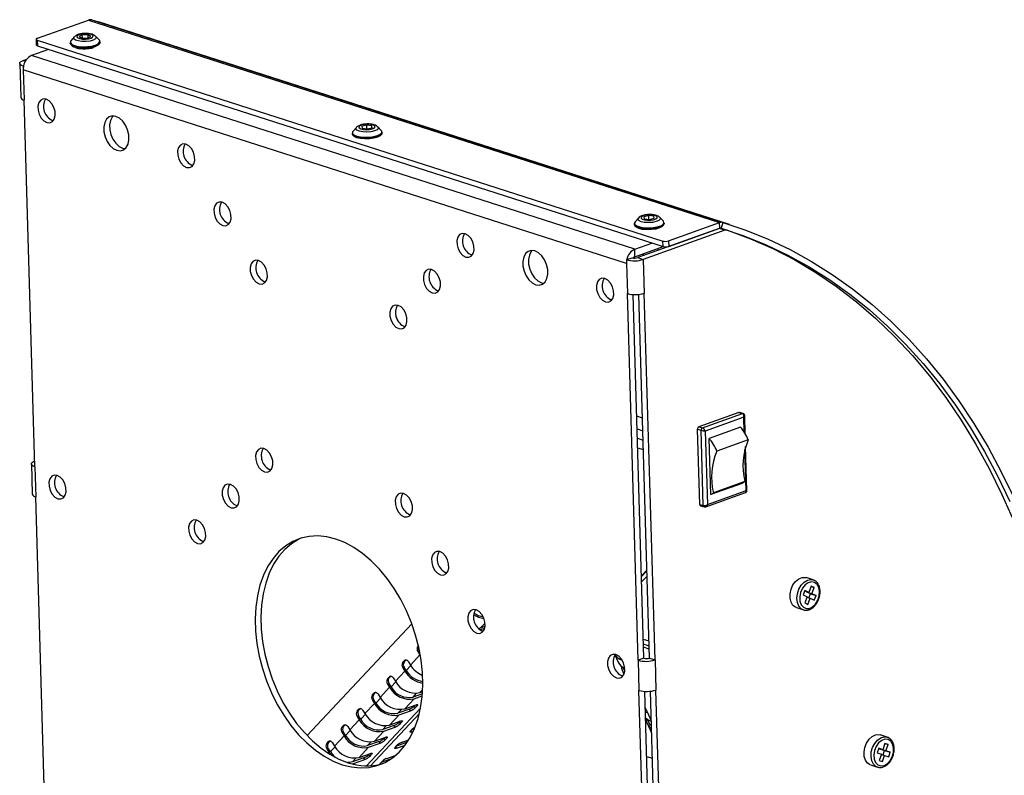
# Model space of a CAD drawing. Units: millimetres. Extents: x 5 to 292, y 5 to 205.
# Drawn here: x 216 to 266, y 81 to 119 of the extents above; entities that cross this region are included whole.
import ezdxf

# ---------------------------------------------------------------- set-up
doc = ezdxf.new("R2010")
doc.units = ezdxf.units.MM

msp = doc.modelspace()

# ---------------------------------------------------------------- linework, layer by layer
at = {"color": 7, "linetype": 'Continuous', "lineweight": 25}
for p, q in [((217.2946, 117.7252), (219.8506, 118.6372)), ((219.8506, 118.6372), (251.4252, 108.5035)), ((220.0133, 118.6442), (251.5879, 108.5106)), ((220.0133, 118.6442), (220.3492, 118.5397)), ((251.9238, 108.406), (220.3492, 118.5397)), ((219.1415, 117.792), (218.9767, 117.6037)), ((219.5445, 117.9023), (219.387, 117.8163)), ((219.387, 117.8163), (219.5176, 117.7325)), ((219.5176, 117.7325), (219.8057, 117.7347)), ((219.8327, 117.9044), (219.5445, 117.9023)), ((219.5495, 117.7327), (219.5445, 117.9023)), ((219.8057, 117.7347), (219.9633, 117.8206)), ((219.9633, 117.8206), (219.8327, 117.9044)), ((219.8371, 117.7518), (219.8327, 117.9044)), ((220.3849, 117.6448), (220.2094, 117.8232)), ((217.2344, 117.6745), (217.2426, 117.3923)), ((217.2913, 117.6293), (248.5864, 107.5853)), ((217.2913, 117.6293), (217.2995, 117.3471)), ((217.2995, 117.3471), (248.5947, 107.3031)), ((218.9342, 117.4974), (218.9351, 117.4674)), ((220.0112, 117.237), (220.0809, 117.2532)), ((220.4344, 117.5111), (220.4336, 117.5411)), ((217.8583, 117.1678), (217.0003, 116.8616)), ((247.1778, 107.1763), (217.0003, 116.8616)), ((216.4115, 116.4679), (216.461, 114.7749)), ((216.6068, 116.3411), (216.5823, 116.3323)), ((216.5823, 116.3323), (216.5878, 116.1442)), ((216.5922, 116.6199), (216.7648, 116.6815)), ((246.7652, 106.4589), (216.5878, 116.1442)), ((216.5878, 116.1442), (216.6317, 114.6393)), ((217.167, 96.2985), (216.6317, 114.6393)), ((218.0579, 113.6114), (218.0909, 113.6025)), ((233.3175, 113.3204), (233.2643, 113.272)), ((233.7721, 113.387), (233.5294, 113.3278)), ((233.5294, 113.3278), (233.5432, 113.2305)), ((234.0286, 113.3488), (233.7721, 113.387)), ((233.7777, 113.1957), (233.7721, 113.387)), ((234.0424, 113.2515), (234.0286, 113.3488)), ((234.0315, 113.2489), (234.0286, 113.3488)), ((234.3154, 113.299), (234.3202, 113.2944)), ((234.4957, 113.1161), (234.3202, 113.2944)), ((233.045, 112.9686), (233.0458, 112.9386)), ((233.2522, 113.2632), (233.0874, 113.075)), ((233.2522, 113.2632), (233.2574, 113.2688)), ((233.5432, 113.2305), (233.7997, 113.1924)), ((233.7997, 113.1924), (234.0424, 113.2515)), ((234.5452, 112.9824), (234.5443, 113.0124)), ((221.5583, 112.2271), (221.6828, 112.2038)), ((225.0434, 111.3694), (225.0764, 111.3605)), ((247.8828, 108.8582), (247.6401, 108.799)), ((248.1393, 108.8201), (247.8828, 108.8582)), ((247.8884, 108.6669), (247.8828, 108.8582)), ((226.8584, 108.4576), (226.8915, 108.4486)), ((247.1557, 108.4398), (247.1566, 108.4098)), ((247.363, 108.7345), (247.1982, 108.5462)), ((247.6401, 108.799), (247.654, 108.7017)), ((247.654, 108.7017), (247.9105, 108.6636)), ((247.9105, 108.6636), (248.1532, 108.7228)), ((248.1532, 108.7228), (248.1393, 108.8201)), ((248.1423, 108.7201), (248.1393, 108.8201)), ((248.4263, 108.7702), (248.431, 108.7656)), ((248.6065, 108.5873), (248.431, 108.7656)), ((248.656, 108.4536), (248.6551, 108.4836)), ((248.8691, 107.5915), (251.4252, 108.5035)), ((251.4335, 108.2214), (251.4252, 108.5035)), ((251.5879, 108.5106), (251.4985, 108.2242)), ((251.4044, 108.2097), (247.3285, 106.7553)), ((251.6839, 108.12), (247.6079, 106.6656)), ((248.8774, 107.3093), (251.4335, 108.2214)), ((251.6839, 108.12), (251.4044, 108.2097)), ((247.1778, 107.1763), (248.0358, 107.4825)), ((248.5947, 107.3031), (248.5864, 107.5853)), ((248.8691, 107.5915), (248.8774, 107.3093)), ((239.0145, 106.8855), (239.0475, 106.8766)), ((247.1888, 106.8001), (247.1778, 107.1763)), ((247.1888, 106.8001), (248.5967, 107.3025)), ((247.5772, 106.9143), (247.6365, 106.8652)), ((248.3448, 107.1179), (248.3421, 107.2116)), ((246.7597, 106.647), (246.7843, 106.6558)), ((246.7597, 106.647), (246.7652, 106.4589)), ((246.7652, 106.4589), (246.8092, 104.954)), ((246.7843, 106.6558), (247.0458, 106.7491)), ((247.3285, 106.7553), (247.6079, 106.6656)), ((247.6079, 106.6656), (247.6573, 104.9726)), ((228.6734, 105.5457), (228.7065, 105.5368)), ((242.5149, 105.5012), (242.6393, 105.4779)), ((237.3367, 105.0946), (237.3697, 105.0857)), ((247.3445, 86.6132), (246.8092, 104.954)), ((247.9132, 86.7215), (247.3822, 104.9136)), ((248.1926, 86.6318), (247.6573, 104.9726)), ((246, 104.6435), (246.033, 104.6346)), ((247.6305, 86.7153), (247.0996, 104.9058)), ((235.3243, 103.6127), (235.2488, 103.7906)), ((235.659, 103.3037), (235.692, 103.2948)), ((252.3902, 99.0111), (250.3881, 98.2967)), ((252.3902, 99.0111), (252.5648, 98.955)), ((252.5981, 98.9562), (252.4235, 99.0122)), ((247.5627, 98.7305), (247.2771, 98.8221)), ((250.5627, 98.2406), (252.5648, 98.955)), ((252.6379, 98.7676), (250.7074, 98.0787)), ((252.7084, 97.9392), (252.6821, 98.8395)), ((247.2956, 98.1878), (247.5812, 98.0961)), ((250.3193, 98.1771), (250.494, 98.1211)), ((250.4291, 94.4149), (250.3193, 98.1771)), ((250.3881, 98.2967), (250.5627, 98.2406)), ((250.6038, 94.3588), (250.494, 98.1211)), ((250.7074, 98.0787), (250.8144, 94.4105)), ((252.4716, 98.2774), (250.8986, 97.7161)), ((247.3094, 97.7175), (247.5949, 97.6259)), ((250.9807, 94.9007), (250.8986, 97.7161)), ((252.8571, 97.6424), (251.284, 97.0811)), ((247.3232, 97.2455), (247.6087, 97.1538)), ((252.7912, 95.1034), (252.7267, 97.3105)), ((216.9963, 96.4341), (217.0402, 94.9292)), ((217.167, 96.2985), (217.2109, 94.7936)), ((228.948, 96.1402), (228.981, 96.1312)), ((252.6855, 95.5595), (251.1124, 94.9982)), ((250.8144, 94.4105), (252.745, 95.0994)), ((252.5538, 95.462), (250.9807, 94.9007)), ((217.7408, 76.641), (217.2109, 94.7936)), ((218.607, 94.8003), (218.64, 94.7914)), ((250.7281, 94.2915), (252.7226, 95.0032)), ((227.2702, 94.3493), (227.3033, 94.3404)), ((250.4291, 94.4149), (250.6038, 94.3588)), ((250.4701, 94.3452), (250.6447, 94.2891)), ((235.9335, 93.8982), (235.9665, 93.8893)), ((225.5925, 92.5584), (225.6255, 92.5495)), ((247.7846, 91.1269), (247.51, 90.8437)), ((237.7485, 90.9863), (237.7815, 90.9774)), ((247.519, 90.5343), (247.7937, 90.8175)), ((256.097, 90.6413), (255.7477, 90.7534)), ((256.0543, 90.6522), (256.1373, 90.6256)), ((256.0115, 90.3202), (255.8938, 90.0125)), ((256.0046, 90.3022), (256.1603, 90.2522)), ((256.1603, 90.2522), (256.0115, 90.3202)), ((256.0426, 89.9445), (256.1603, 90.2522)), ((255.6891, 90.1061), (255.6035, 89.8824)), ((255.6035, 89.8824), (255.8082, 89.7888)), ((255.6796, 90.0813), (255.8938, 90.0125)), ((255.8938, 90.0125), (255.6891, 90.1061)), ((255.8082, 89.7888), (255.6905, 89.4811)), ((255.7632, 90.0342), (255.7701, 90.0522)), ((255.9679, 89.9406), (255.7632, 90.0342)), ((255.7632, 90.0342), (256.0426, 89.9445)), ((255.8013, 89.7707), (255.957, 89.7207)), ((255.8393, 89.413), (255.957, 89.7207)), ((255.8918, 89.7416), (255.9679, 89.9406)), ((255.957, 89.7207), (256.1618, 89.6271)), ((255.9679, 89.9406), (256.2474, 89.8509)), ((256.2474, 89.8509), (256.0426, 89.9445)), ((256.1618, 89.6271), (256.2474, 89.8509)), ((255.2649, 89.2489), (255.6141, 89.1368)), ((255.6905, 89.4811), (255.8393, 89.413)), ((255.6141, 89.1368), (255.596, 89.1432)), ((230.7904, 82.8459), (236.0299, 88.4386)), ((239.3551, 88.2112), (239.468, 88.2401)), ((239.669, 88.2102), (239.4489, 88.1316)), ((239.468, 88.2401), (239.6902, 88.3194)), ((239.5635, 88.0744), (239.5966, 88.0655)), ((239.5674, 88.0732), (239.6143, 88.09)), ((247.6026, 87.6721), (247.8882, 87.5804)), ((236.3259, 87.3144), (236.3569, 87.3475)), ((235.9618, 86.3772), (236.4363, 86.8837)), ((236.4052, 87.0739), (236.3337, 87.0484)), ((236.3337, 87.0484), (236.4363, 86.8837)), ((236.4211, 87.0483), (236.4052, 87.0739)), ((236.4363, 86.8837), (236.4577, 86.8506)), ((246.1832, 86.8884), (246.3555, 86.5227)), ((247.6305, 86.7153), (247.3445, 86.6132)), ((247.9132, 86.7215), (248.1926, 86.6318)), ((235.5666, 86.504), (235.6615, 86.6053)), ((235.5666, 86.504), (235.6381, 86.5295)), ((235.6459, 86.2635), (235.5744, 86.238)), ((235.5744, 86.238), (235.6771, 86.0732)), ((235.6381, 86.5295), (235.733, 86.6308)), ((235.7486, 86.0987), (235.6459, 86.2635)), ((235.733, 86.6308), (235.6615, 86.6053)), ((235.7357, 86.6335), (235.733, 86.6308)), ((235.8591, 86.5419), (235.9618, 86.3772)), ((246.5867, 86.2666), (246.6518, 86.1283)), ((247.3445, 86.6132), (247.3884, 85.1084)), ((248.1926, 86.6318), (248.2366, 85.1269)), ((234.8074, 85.6935), (234.9023, 85.7948)), ((234.8074, 85.6935), (234.8789, 85.719)), ((234.8789, 85.719), (234.9738, 85.8203)), ((234.9738, 85.8203), (234.9023, 85.7948)), ((234.9764, 85.823), (234.9738, 85.8203)), ((235.0999, 85.7314), (235.2025, 85.5667)), ((235.2025, 85.5667), (235.6771, 86.0732)), ((246.5491, 85.8325), (246.5821, 85.8236)), ((246.5614, 86.0857), (246.6385, 85.922)), ((234.4433, 84.7562), (234.9178, 85.2628)), ((234.8866, 85.453), (234.8151, 85.4275)), ((234.8151, 85.4275), (234.9178, 85.2628)), ((234.9893, 85.2883), (234.8866, 85.453)), ((234.0481, 84.8831), (234.143, 84.9844)), ((234.0481, 84.8831), (234.1196, 84.9086)), ((234.1196, 84.9086), (234.2145, 85.0099)), ((234.2145, 85.0099), (234.143, 84.9844)), ((234.2171, 85.0126), (234.2145, 85.0099)), ((234.3406, 84.9209), (234.4433, 84.7562)), ((236.5601, 84.9427), (236.0949, 84.7767)), ((236.1462, 84.6943), (236.5516, 84.839)), ((236.4309, 84.9982), (236.567, 85.0468)), ((247.9183, 66.9557), (247.3884, 85.1084)), ((248.2043, 67.0577), (247.6788, 85.0602)), ((248.487, 67.0639), (247.9615, 85.0679)), ((248.7664, 66.9743), (248.2366, 85.1269)), ((233.684, 83.9458), (234.1585, 84.4523)), ((234.1274, 84.6425), (234.0559, 84.617)), ((234.0559, 84.617), (234.1585, 84.4523)), ((234.23, 84.4778), (234.1274, 84.6425)), ((236.1462, 84.6943), (235.6717, 84.1878)), ((235.6717, 84.1878), (236.2437, 84.3919)), ((236.1455, 84.3227), (236.1937, 84.374)), ((236.1455, 84.3227), (236.1969, 84.2403)), ((236.1969, 84.2403), (236.2918, 84.3416)), ((247.8276, 83.9835), (247.7025, 84.2491)), ((233.2888, 84.0726), (233.3837, 84.1739)), ((233.2888, 84.0726), (233.3603, 84.0981)), ((233.3681, 83.8321), (233.2966, 83.8066)), ((233.2966, 83.8066), (233.3993, 83.6418)), ((233.3603, 84.0981), (233.4552, 84.1994)), ((233.4708, 83.6674), (233.3681, 83.8321)), ((233.4552, 84.1994), (233.3837, 84.1739)), ((233.4579, 84.2021), (233.4552, 84.1994)), ((233.5813, 84.1105), (233.684, 83.9458)), ((236.4662, 84.2229), (233.7619, 81.3362)), ((236.4094, 83.959), (233.9559, 81.3401)), ((235.3869, 83.8838), (234.9124, 83.3773)), ((235.9076, 84.1703), (235.3356, 83.9662)), ((235.3869, 83.8838), (235.959, 84.088)), ((235.959, 84.088), (235.9076, 84.1703)), ((247.7758, 84.0935), (247.7059, 84.1314)), ((247.7089, 84.0301), (247.8276, 83.9835)), ((232.5296, 83.2621), (232.6245, 83.3634)), ((232.5296, 83.2621), (232.6011, 83.2876)), ((232.6011, 83.2876), (232.696, 83.3889)), ((232.696, 83.3889), (232.6245, 83.3634)), ((232.6986, 83.3917), (232.696, 83.3889)), ((232.8221, 83.3), (232.9247, 83.1353)), ((232.9247, 83.1353), (233.3993, 83.6418)), ((235.1484, 83.3599), (234.5763, 83.1557)), ((234.6277, 83.0734), (235.1997, 83.2775)), ((234.9124, 83.3773), (235.4844, 83.5814)), ((235.1997, 83.2775), (235.1484, 83.3599)), ((235.3863, 83.5122), (235.4344, 83.5636)), ((235.3863, 83.5122), (235.4376, 83.4298)), ((235.4376, 83.4298), (235.5325, 83.5311)), ((247.7966, 83.4635), (248.0025, 83.0264)), ((247.8219, 83.6444), (247.8871, 83.5061)), ((232.1655, 82.3248), (232.64, 82.8314)), ((232.6088, 83.0216), (232.5373, 82.9961)), ((232.5373, 82.9961), (232.64, 82.8314)), ((232.7115, 82.8569), (232.6088, 83.0216)), ((234.6277, 83.0734), (234.1531, 82.5668)), ((234.1531, 82.5668), (234.7252, 82.771)), ((234.627, 82.7017), (234.6751, 82.7531)), ((235.9654, 83.0786), (236.0603, 83.1799)), ((236.1549, 83.1795), (236.0122, 83.1285)), ((236.0135, 83.0283), (236.1021, 83.06)), ((248.0222, 82.9885), (248.0025, 83.0264)), ((259.8028, 82.7747), (259.4535, 82.8868)), ((231.7703, 82.4517), (231.8652, 82.553)), ((231.7703, 82.4517), (231.8418, 82.4772)), ((231.8418, 82.4772), (231.9367, 82.5785)), ((231.9367, 82.5785), (231.8652, 82.553)), ((231.9394, 82.5812), (231.9367, 82.5785)), ((232.0628, 82.4896), (232.1655, 82.3248)), ((233.8684, 82.2629), (233.3939, 81.7564)), ((234.3891, 82.5494), (233.8171, 82.3453)), ((233.8684, 82.2629), (234.4404, 82.467)), ((234.4404, 82.467), (234.3891, 82.5494)), ((234.627, 82.7017), (234.6783, 82.6194)), ((234.6783, 82.6194), (234.7733, 82.7207)), ((235.2061, 82.2682), (235.301, 82.3695)), ((235.7965, 82.5121), (235.2529, 82.3181)), ((235.2542, 82.2179), (235.7015, 82.3775)), ((235.539, 82.5218), (235.881, 82.6438)), ((259.6967, 82.4538), (259.5922, 82.1408)), ((259.6954, 82.4499), (259.8507, 82.4)), ((259.8507, 82.4), (259.6967, 82.4538)), ((259.7463, 82.087), (259.8507, 82.4)), ((231.8496, 82.2111), (231.7781, 82.1856)), ((231.7781, 82.1856), (231.8807, 82.0209)), ((231.9523, 82.0464), (231.8496, 82.2111)), ((231.8807, 82.0209), (231.9758, 81.8879)), ((233.3939, 81.7564), (233.9659, 81.9605)), ((233.8677, 81.8913), (233.9159, 81.9426)), ((233.8677, 81.8913), (233.9191, 81.8089)), ((233.9191, 81.8089), (234.014, 81.9102)), ((234.7797, 81.7113), (235.2367, 81.8744)), ((247.7737, 81.8091), (248.0593, 81.7175)), ((259.3805, 82.2146), (259.3045, 81.987)), ((259.3045, 81.987), (259.5163, 81.9131)), ((259.3787, 82.2093), (259.5922, 82.1408)), ((259.5922, 82.1408), (259.3805, 82.2146)), ((259.5163, 81.9131), (259.4118, 81.6001)), ((259.4668, 82.1767), (259.4681, 82.1806)), ((259.6786, 82.1028), (259.4668, 82.1767)), ((259.4668, 82.1767), (259.7463, 82.087)), ((259.515, 81.9093), (259.6703, 81.8594)), ((259.5658, 81.5464), (259.6703, 81.8594)), ((259.6044, 81.8805), (259.6786, 82.1028)), ((259.6703, 81.8594), (259.882, 81.7855)), ((259.6786, 82.1028), (259.958, 82.0132)), ((259.958, 82.0132), (259.7463, 82.087)), ((259.882, 81.7855), (259.958, 82.0132)), ((233.0458, 81.4336), (233.1091, 81.4525)), ((233.6298, 81.7389), (233.0578, 81.5348)), ((233.1091, 81.4525), (233.6812, 81.6566)), ((233.6812, 81.6566), (233.6298, 81.7389)), ((234.4469, 81.4577), (234.5418, 81.559)), ((234.9899, 81.6847), (234.4936, 81.5076)), ((258.9707, 81.3824), (259.32, 81.2703)), ((259.4118, 81.6001), (259.5658, 81.5464))]:
    msp.add_line(p, q, dxfattribs=at)
at = {"color": 8, "linetype": 'Continuous', "lineweight": 25}
for p, q in [((220.0241, 117.2715), (220.0993, 117.2883)), ((216.5922, 116.6199), (216.7002, 116.5852)), ((252.6598, 98.0193), (252.6379, 98.7676)), ((252.745, 95.0994), (252.6849, 97.1588)), ((247.511, 90.8093), (247.7856, 91.0925)), ((239.6896, 88.4767), (239.468, 88.2401)), ((236.3259, 87.3144), (236.3616, 87.3272)), ((247.8957, 87.3233), (247.6101, 87.415)), ((247.9, 87.1752), (247.6144, 87.2669)), ((235.7486, 86.0987), (235.9812, 86.347)), ((234.9893, 85.2883), (235.2219, 85.5366)), ((234.23, 84.4778), (234.4626, 84.7261)), ((236.0949, 84.7767), (236.2694, 84.963)), ((236.5723, 85.1492), (236.4309, 84.9982)), ((236.2918, 84.3416), (236.2576, 84.3965)), ((233.4708, 83.6674), (233.7034, 83.9156)), ((235.3356, 83.9662), (235.5102, 84.1526)), ((248.0041, 83.609), (247.8276, 83.9835)), ((234.5763, 83.1557), (234.7509, 83.3421)), ((235.5325, 83.5311), (235.4983, 83.586)), ((232.7115, 82.8569), (232.9441, 83.1052)), ((234.7733, 82.7207), (234.739, 82.7756)), ((235.9755, 83.0894), (236.0135, 83.0283)), ((231.9523, 82.0464), (232.1848, 82.2947)), ((233.8171, 82.3453), (233.9917, 82.5316)), ((235.2162, 82.2789), (235.2542, 82.2179)), ((231.8368, 81.974), (231.8807, 82.0209)), ((234.014, 81.9102), (233.9798, 81.9651)), ((233.0578, 81.5348), (233.2324, 81.7212)), ((233.1091, 81.4525), (233.0829, 81.4244)), ((234.4569, 81.4684), (234.4849, 81.4235))]:
    msp.add_line(p, q, dxfattribs=at)
at = {"color": 7, "linetype": 'Continuous', "lineweight": 25, "flags": 128}
for points in [[(217.2946, 117.7252), (217.2693, 117.7143), (217.2505, 117.7022), (217.2387, 117.6893), (217.2344, 117.6759), (217.2377, 117.6628), (217.2487, 117.6503), (217.2668, 117.639), (217.2913, 117.6293)], [(219.4913, 117.9364), (219.3667, 117.9), (219.289, 117.8512), (219.2702, 117.7974), (219.313, 117.7468), (219.4109, 117.7071), (219.549, 117.6844), (219.7064, 117.6821), (219.859, 117.7005), (219.9836, 117.7369), (220.0612, 117.7857), (220.0801, 117.8395), (220.0373, 117.8901), (219.9394, 117.9298), (219.8012, 117.9525), (219.6439, 117.9548), (219.4913, 117.9364)], [(220.4336, 117.5411), (220.4242, 117.4983), (220.3513, 117.4208), (220.2132, 117.3531), (220.0232, 117.3015), (219.8, 117.2713), (219.5654, 117.2654), (219.3425, 117.2843), (219.1529, 117.3262), (219.0153, 117.387), (218.9432, 117.4608), (218.9342, 117.4974)], [(220.0993, 117.2883), (220.2141, 117.3231), (220.3522, 117.3908), (220.4251, 117.4683), (220.4344, 117.5111)], [(216.5823, 116.3323), (216.5087, 116.3615), (216.4545, 116.3954), (216.4217, 116.4328), (216.4116, 116.4723), (216.4244, 116.5122), (216.4599, 116.5511), (216.5165, 116.5874), (216.5922, 116.6199)], [(217.7719, 113.5093), (217.919, 113.497), (218.0463, 113.5564), (218.1384, 113.6805), (218.1843, 113.8543), (218.1784, 114.0568), (218.1214, 114.2637), (218.0202, 114.4498), (217.887, 114.5929), (217.7378, 114.6756), (217.5907, 114.688), (217.4634, 114.6285), (217.3713, 114.5044), (217.3254, 114.3306), (217.3313, 114.1281), (217.3883, 113.9213), (217.4895, 113.7351), (217.6227, 113.592), (217.7719, 113.5093)], [(221.2723, 112.125), (221.4485, 112.1024), (221.6083, 112.1503), (221.7389, 112.2647), (221.8298, 112.4363), (221.8734, 112.6513), (221.8664, 112.8922), (221.8092, 113.1396), (221.7066, 113.3733), (221.5667, 113.5745), (221.401, 113.7269), (221.2229, 113.818), (221.0468, 113.8405), (220.8869, 113.7927), (220.7563, 113.6783), (220.6655, 113.5067), (220.6218, 113.2917), (220.6288, 113.0507), (220.686, 112.8034), (220.7887, 112.5696), (220.9285, 112.3685), (221.0942, 112.2161), (221.2723, 112.125)], [(221.0985, 113.8412), (221.0423, 113.7804), (220.9515, 113.6087), (220.9078, 113.3937), (220.9149, 113.1528), (220.972, 112.9054), (221.0747, 112.6717), (221.2145, 112.4705), (221.3802, 112.3182), (221.5583, 112.2271)], [(233.4248, 113.3434), (233.3811, 113.2906), (233.3991, 113.2377), (233.4759, 113.1928), (233.5999, 113.1625), (233.7522, 113.1517), (233.9097, 113.1618), (234.0483, 113.1914), (234.147, 113.236), (234.1907, 113.2887), (234.1727, 113.3416), (234.0959, 113.3866), (233.9719, 113.4168), (233.8196, 113.4277), (233.6621, 113.4175), (233.5235, 113.3879), (233.4248, 113.3434)], [(233.0458, 112.9386), (233.0545, 112.9027), (233.126, 112.8289), (233.263, 112.7679), (233.4522, 112.7258), (233.675, 112.7067), (233.9095, 112.7124), (234.1329, 112.7424), (234.3233, 112.7937), (234.462, 112.8614)], [(234.462, 112.8614), (234.5355, 112.9388), (234.5452, 112.9824)], [(234.5272, 113.0114), (234.5233, 113.0775), (234.4957, 113.1161)], [(224.7574, 111.2674), (224.9045, 111.255), (225.0318, 111.3144), (225.124, 111.4386), (225.1699, 111.6124), (225.164, 111.8149), (225.107, 112.0217), (225.0057, 112.2079), (224.8725, 112.3509), (224.7234, 112.4337), (224.5763, 112.446), (224.449, 112.3866), (224.3568, 112.2625), (224.3109, 112.0887), (224.3168, 111.8861), (224.3738, 111.6793), (224.475, 111.4931), (224.6083, 111.3501), (224.7574, 111.2674)], [(226.5724, 108.3555), (226.7195, 108.3431), (226.8468, 108.4026), (226.939, 108.5267), (226.9849, 108.7005), (226.979, 108.903), (226.922, 109.1098), (226.8208, 109.296), (226.6875, 109.4391), (226.5384, 109.5218), (226.3913, 109.5342), (226.264, 109.4747), (226.1718, 109.3506), (226.1259, 109.1768), (226.1318, 108.9743), (226.1888, 108.7674), (226.29, 108.5813), (226.4233, 108.4382), (226.5724, 108.3555)], [(247.5551, 108.6776), (247.6652, 108.6419), (247.8105, 108.6242), (247.969, 108.6274), (248.1164, 108.6509), (248.2304, 108.6911), (248.2936, 108.742), (248.2964, 108.7957), (248.2383, 108.8442), (248.1282, 108.88), (247.9828, 108.8976), (247.8244, 108.8945), (247.6769, 108.871), (247.5629, 108.8307), (247.4997, 108.7798), (247.497, 108.7261), (247.5551, 108.6776)], [(247.2749, 108.308), (247.1804, 108.3783), (247.1557, 108.4398)], [(247.1566, 108.4098), (247.1813, 108.3483), (247.2758, 108.278), (247.432, 108.2228), (247.6346, 108.188), (247.8639, 108.177), (248.0972, 108.191), (248.3119, 108.2286), (248.4869, 108.286), (248.605, 108.3577), (248.6548, 108.4367), (248.656, 108.4536)], [(247.1982, 108.5462), (247.1676, 108.4869), (247.1907, 108.4097), (247.2838, 108.3405), (247.4376, 108.2861), (247.6371, 108.2518), (247.8628, 108.2411), (248.0925, 108.2549), (248.3039, 108.2918), (248.4762, 108.3484), (248.5925, 108.419), (248.6415, 108.4967), (248.6183, 108.574), (248.6065, 108.5873)], [(248.6551, 108.4836), (248.6539, 108.4667), (248.6042, 108.3877), (248.486, 108.316), (248.311, 108.2586), (248.0964, 108.221), (247.863, 108.207), (247.6337, 108.218), (247.4311, 108.2528), (247.2749, 108.308)], [(251.5879, 108.5106), (252.7336, 108.1269), (253.8557, 107.6746), (254.9524, 107.1543), (256.0219, 106.567), (257.0624, 105.9136), (258.072, 105.1952), (259.0492, 104.413), (259.9924, 103.5682), (260.8998, 102.6624), (261.7701, 101.6971), (262.6018, 100.6738), (263.3934, 99.5942), (264.1438, 98.4601), (264.8515, 97.2735), (265.5154, 96.0364), (266.1345, 94.7507)], [(238.7285, 106.7834), (238.8756, 106.7711), (239.0029, 106.8305), (239.095, 106.9546), (239.1409, 107.1284), (239.135, 107.331), (239.078, 107.5378), (238.9768, 107.7239), (238.8436, 107.867), (238.6944, 107.9497), (238.5473, 107.9621), (238.42, 107.9026), (238.3279, 107.7785), (238.282, 107.6047), (238.2879, 107.4022), (238.3449, 107.1954), (238.4461, 107.0092), (238.5793, 106.8661), (238.7285, 106.7834)], [(248.5826, 108.3396), (248.5465, 108.3044), (248.4191, 108.2361), (248.2364, 108.1839), (248.018, 108.1534), (247.7876, 108.148), (247.5703, 108.1683), (247.3895, 108.212), (247.2649, 108.2744), (247.2365, 108.3003)], [(251.4985, 108.2242), (252.6363, 107.8432), (253.7507, 107.394), (254.8399, 106.8773), (255.902, 106.294), (256.9353, 105.6451), (257.938, 104.9316), (258.9085, 104.1548), (259.8451, 103.3159), (260.7463, 102.4164), (261.6106, 101.4577), (262.4365, 100.4414), (263.2227, 99.3693), (263.9678, 98.243), (264.6707, 97.0646), (265.3301, 95.836), (265.9449, 94.5592)], [(251.8196, 108.1238), (252.9656, 107.6986), (254.0864, 107.2031), (255.18, 106.6382), (256.2444, 106.0047), (257.2778, 105.3039), (258.2785, 104.5369), (259.2447, 103.705), (260.1747, 102.8097), (261.0669, 101.8525), (261.9198, 100.8352), (262.732, 99.7594), (263.5019, 98.627), (264.2283, 97.44), (264.9099, 96.2004), (265.5456, 94.9104), (266.1342, 93.5721)], [(242.2289, 105.3991), (242.405, 105.3765), (242.5649, 105.4244), (242.6955, 105.5388), (242.7864, 105.7104), (242.83, 105.9254), (242.823, 106.1663), (242.7658, 106.4137), (242.6632, 106.6474), (242.5233, 106.8486), (242.3576, 107.001), (242.1795, 107.0921), (242.0034, 107.1147), (241.8435, 107.0668), (241.7129, 106.9524), (241.6221, 106.7808), (241.5784, 106.5658), (241.5854, 106.3249), (241.6426, 106.0775), (241.7452, 105.8438), (241.8851, 105.6426), (242.0508, 105.4902), (242.2289, 105.3991)], [(242.0551, 107.1153), (241.9989, 107.0545), (241.9081, 106.8828), (241.8644, 106.6678), (241.8714, 106.4269), (241.9286, 106.1795), (242.0313, 105.9458), (242.1711, 105.7446), (242.3368, 105.5923), (242.5149, 105.5012)], [(247.5598, 106.9325), (247.6126, 106.8919), (247.6588, 106.8731)], [(228.3874, 105.4436), (228.5345, 105.4313), (228.6618, 105.4907), (228.754, 105.6148), (228.7999, 105.7886), (228.794, 105.9911), (228.737, 106.198), (228.6358, 106.3841), (228.5025, 106.5272), (228.3534, 106.6099), (228.2063, 106.6223), (228.079, 106.5628), (227.9868, 106.4387), (227.9409, 106.2649), (227.9468, 106.0624), (228.0038, 105.8556), (228.1051, 105.6694), (228.2383, 105.5263), (228.3874, 105.4436)], [(237.0507, 104.9925), (237.1978, 104.9802), (237.3251, 105.0396), (237.4173, 105.1637), (237.4632, 105.3375), (237.4573, 105.5401), (237.4003, 105.7469), (237.299, 105.9331), (237.1658, 106.0761), (237.0167, 106.1588), (236.8696, 106.1712), (236.7423, 106.1118), (236.6501, 105.9876), (236.6042, 105.8138), (236.6101, 105.6113), (236.6671, 105.4045), (236.7683, 105.2183), (236.9016, 105.0753), (237.0507, 104.9925)], [(245.714, 104.5415), (245.8611, 104.5291), (245.9884, 104.5886), (246.0806, 104.7127), (246.1264, 104.8865), (246.1205, 105.089), (246.0635, 105.2958), (245.9623, 105.482), (245.8291, 105.625), (245.6799, 105.7078), (245.5328, 105.7201), (245.4055, 105.6607), (245.3134, 105.5366), (245.2675, 105.3628), (245.2734, 105.1602), (245.3304, 104.9534), (245.4316, 104.7672), (245.5648, 104.6242), (245.714, 104.5415)], [(235.373, 103.2017), (235.5201, 103.1893), (235.6474, 103.2487), (235.7395, 103.3729), (235.7854, 103.5467), (235.7795, 103.7492), (235.7225, 103.956), (235.6213, 104.1422), (235.4881, 104.2852), (235.3389, 104.3679), (235.1918, 104.3803), (235.0645, 104.3209), (234.9724, 104.1968), (234.9265, 104.023), (234.9324, 103.8204), (234.9894, 103.6136), (235.0906, 103.4274), (235.2238, 103.2844), (235.373, 103.2017)], [(228.662, 96.0381), (228.8091, 96.0257), (228.9364, 96.0852), (229.0285, 96.2093), (229.0744, 96.3831), (229.0685, 96.5856), (229.0115, 96.7924), (228.9103, 96.9786), (228.7771, 97.1217), (228.6279, 97.2044), (228.4808, 97.2168), (228.3535, 97.1573), (228.2614, 97.0332), (228.2155, 96.8594), (228.2214, 96.6569), (228.2784, 96.45), (228.3796, 96.2639), (228.5128, 96.1208), (228.662, 96.0381)], [(217.167, 96.2985), (217.0935, 96.3277), (217.0393, 96.3617), (217.0065, 96.3991), (216.9963, 96.4385), (217.0092, 96.4784), (217.0446, 96.5173), (217.1013, 96.5537), (217.1588, 96.5794)], [(218.3209, 94.6983), (218.468, 94.6859), (218.5953, 94.7454), (218.6875, 94.8695), (218.7334, 95.0433), (218.7275, 95.2458), (218.6705, 95.4526), (218.5693, 95.6388), (218.4361, 95.7819), (218.2869, 95.8646), (218.1398, 95.8769), (218.0125, 95.8175), (217.9203, 95.6934), (217.8744, 95.5196), (217.8803, 95.3171), (217.9373, 95.1102), (218.0386, 94.9241), (218.1718, 94.781), (218.3209, 94.6983)], [(226.9842, 94.2472), (227.1313, 94.2348), (227.2586, 94.2943), (227.3508, 94.4184), (227.3967, 94.5922), (227.3908, 94.7947), (227.3338, 95.0015), (227.2325, 95.1877), (227.0993, 95.3308), (226.9502, 95.4135), (226.8031, 95.4259), (226.6758, 95.3664), (226.5836, 95.2423), (226.5377, 95.0685), (226.5436, 94.866), (226.6006, 94.6592), (226.7018, 94.473), (226.8351, 94.3299), (226.9842, 94.2472)], [(235.6475, 93.7961), (235.7946, 93.7838), (235.9219, 93.8432), (236.0141, 93.9673), (236.0599, 94.1411), (236.054, 94.3436), (235.997, 94.5505), (235.8958, 94.7366), (235.7626, 94.8797), (235.6134, 94.9624), (235.4663, 94.9748), (235.339, 94.9153), (235.2469, 94.7912), (235.201, 94.6174), (235.2069, 94.4149), (235.2639, 94.2081), (235.3651, 94.0219), (235.4983, 93.8788), (235.6475, 93.7961)], [(225.3065, 92.4563), (225.4536, 92.4439), (225.5809, 92.5034), (225.673, 92.6275), (225.7189, 92.8013), (225.713, 93.0038), (225.656, 93.2107), (225.5548, 93.3968), (225.4216, 93.5399), (225.2724, 93.6226), (225.1253, 93.635), (224.998, 93.5755), (224.9059, 93.4514), (224.86, 93.2776), (224.8659, 93.0751), (224.9229, 92.8683), (225.0241, 92.6821), (225.1573, 92.539), (225.3065, 92.4563)], [(232.5495, 81.392), (233.0017, 81.2796), (233.4467, 81.2347), (233.8792, 81.2579), (234.2942, 81.3487), (234.6868, 81.5063), (235.0524, 81.7286), (235.3867, 82.0132), (235.6859, 82.3566), (235.9463, 82.7549), (236.165, 83.2034), (236.3394, 83.6968), (236.4674, 84.2294), (236.5475, 84.7948), (236.5789, 85.3866), (236.561, 85.9976), (236.4942, 86.6208), (236.3793, 87.2489), (236.2174, 87.8745), (236.0107, 88.4902), (235.7615, 89.0889), (235.4726, 89.6634), (235.1476, 90.2072), (234.7901, 90.7138), (234.4045, 91.1773), (233.9952, 91.5922), (233.567, 91.9537), (233.1249, 92.2575), (232.6742, 92.5001), (232.2201, 92.6786), (231.7679, 92.791), (231.3229, 92.8358), (230.8904, 92.8127), (230.4754, 92.7218), (230.0828, 92.5643), (229.7172, 92.342), (229.3828, 92.0574), (229.0837, 91.7139), (228.8232, 91.3156), (228.6045, 90.8671), (228.4302, 90.3737), (228.3022, 89.8412), (228.222, 89.2757), (228.1907, 88.684), (228.2085, 88.073), (228.2753, 87.4498), (228.3903, 86.8217), (228.5521, 86.1961), (228.7589, 85.5804), (229.0081, 84.9817), (229.297, 84.4071), (229.622, 83.8633), (229.9794, 83.3567), (230.3651, 82.8933), (230.7744, 82.4784), (231.2026, 82.1169), (231.6446, 81.8131), (232.0954, 81.5705), (232.5495, 81.392)], [(230.5129, 92.7331), (230.3688, 92.6664), (230.0032, 92.444), (229.6688, 92.1594), (229.3697, 91.816), (229.1093, 91.4177), (228.8906, 90.9692), (228.7162, 90.4758), (228.5882, 89.9432), (228.508, 89.3778), (228.4767, 88.7861), (228.4945, 88.175), (228.5613, 87.5518), (228.6763, 86.9237), (228.8381, 86.2982), (229.0449, 85.6824), (229.2941, 85.0838), (229.583, 84.5092), (229.908, 83.9654), (230.2654, 83.4588), (230.6511, 82.9953), (231.0604, 82.5804), (231.4886, 82.219), (231.9307, 81.9151), (232.3814, 81.6725), (232.8355, 81.494)], [(237.4625, 90.8843), (237.6096, 90.8719), (237.7369, 90.9313), (237.8291, 91.0555), (237.875, 91.2293), (237.8691, 91.4318), (237.8121, 91.6386), (237.7108, 91.8248), (237.5776, 91.9678), (237.4285, 92.0505), (237.2814, 92.0629), (237.1541, 92.0035), (237.0619, 91.8794), (237.016, 91.7056), (237.0219, 91.503), (237.0789, 91.2962), (237.1801, 91.11), (237.3133, 90.967), (237.4625, 90.8843)], [(255.2649, 89.2489), (255.2245, 89.2646), (255.0926, 89.3633), (254.9974, 89.5188), (254.9474, 89.7171), (254.9471, 89.9406), (254.9965, 90.1695), (255.0912, 90.3835), (255.2228, 90.5635), (255.3795, 90.6935), (255.5475, 90.762), (255.7119, 90.7629), (255.7477, 90.7534)], [(256.1715, 90.51), (256.0192, 90.5386), (255.8567, 90.4945), (255.7017, 90.3823), (255.5709, 90.2143), (255.4785, 90.0085), (255.4346, 89.7874), (255.4438, 89.5749), (255.5052, 89.394), (255.6122, 89.2643), (255.7531, 89.1999), (255.9127, 89.2077), (256.0736, 89.2869), (256.2185, 89.429), (256.3316, 89.6185), (256.4008, 89.8349), (256.4183, 90.0547), (256.3825, 90.2541), (256.2972, 90.4116), (256.1715, 90.51)], [(239.2775, 87.9724), (239.4246, 87.96), (239.5519, 88.0195), (239.6441, 88.1436), (239.69, 88.3174), (239.6841, 88.5199), (239.6271, 88.7267), (239.5259, 88.9129), (239.3926, 89.056), (239.2435, 89.1387), (239.0964, 89.151), (238.9691, 89.0916), (238.8769, 88.9675), (238.831, 88.7937), (238.8369, 88.5912), (238.8939, 88.3843), (238.9951, 88.1982), (239.1284, 88.0551), (239.2775, 87.9724)], [(246.263, 85.7304), (246.4101, 85.7181), (246.5375, 85.7775), (246.6296, 85.9016), (246.6755, 86.0754), (246.6696, 86.2779), (246.6126, 86.4848), (246.5114, 86.6709), (246.3782, 86.814), (246.229, 86.8967), (246.0819, 86.9091), (245.9546, 86.8496), (245.8624, 86.7255), (245.8165, 86.5517), (245.8225, 86.3492), (245.8795, 86.1424), (245.9807, 85.9562), (246.1139, 85.8131), (246.263, 85.7304)], [(235.6615, 86.6053), (235.682, 86.6219), (235.7057, 86.6315), (235.7316, 86.6338), (235.7587, 86.6287), (235.7861, 86.6163), (235.8126, 86.5972), (235.8373, 86.5721), (235.8591, 86.5419)], [(234.9023, 85.7948), (234.9228, 85.8114), (234.9464, 85.8211), (234.9723, 85.8233), (234.9995, 85.8182), (235.0268, 85.8059), (235.0533, 85.7867), (235.078, 85.7616), (235.0999, 85.7314)], [(246.6762, 86.0825), (246.668, 86.0967), (246.6518, 86.1283)], [(234.143, 84.9844), (234.1635, 85.001), (234.1871, 85.0106), (234.213, 85.0129), (234.2402, 85.0078), (234.2676, 84.9954), (234.2941, 84.9763), (234.3187, 84.9511), (234.3406, 84.9209)], [(236.2437, 84.3919), (236.2698, 84.3999), (236.2912, 84.4037), (236.3071, 84.4032), (236.317, 84.3983), (236.3204, 84.3893), (236.3172, 84.3765), (236.3075, 84.3604), (236.2918, 84.3416)], [(233.3837, 84.1739), (233.4042, 84.1905), (233.4279, 84.2001), (233.4538, 84.2024), (233.4809, 84.1973), (233.5083, 84.1849), (233.5348, 84.1658), (233.5595, 84.1407), (233.5813, 84.1105)], [(232.6245, 83.3634), (232.645, 83.38), (232.6686, 83.3897), (232.6945, 83.392), (232.7217, 83.3868), (232.749, 83.3745), (232.7755, 83.3553), (232.8002, 83.3302), (232.8221, 83.3)], [(235.4844, 83.5814), (235.5105, 83.5894), (235.5319, 83.5932), (235.5479, 83.5927), (235.5577, 83.5878), (235.5611, 83.5788), (235.558, 83.566), (235.5483, 83.5499), (235.5325, 83.5311)], [(248.0056, 83.5558), (247.8348, 83.6363), (247.7178, 83.7259)], [(248.012, 83.3369), (247.9729, 83.3768), (247.8871, 83.5061)], [(234.7252, 82.771), (234.7512, 82.779), (234.7727, 82.7828), (234.7886, 82.7822), (234.7985, 82.7774), (234.8019, 82.7684), (234.7987, 82.7556), (234.789, 82.7395), (234.7733, 82.7207)], [(236.0135, 83.0283), (235.9874, 83.0203), (235.966, 83.0165), (235.95, 83.0171), (235.9402, 83.0219), (235.9368, 83.0309), (235.94, 83.0437), (235.9496, 83.0598), (235.9654, 83.0786)], [(258.962, 81.3853), (258.8237, 81.4707), (258.7199, 81.6151), (258.6598, 81.8057), (258.6488, 82.0255), (258.6879, 82.255), (258.7735, 82.4738), (258.8981, 82.6624), (259.0506, 82.8042), (259.2175, 82.8864), (259.3839, 82.9019), (259.4535, 82.8868)], [(231.8652, 82.553), (231.8857, 82.5696), (231.9094, 82.5792), (231.9353, 82.5815), (231.9624, 82.5764), (231.9898, 82.564), (232.0163, 82.5449), (232.0409, 82.5197), (232.0628, 82.4896)], [(235.2542, 82.2179), (235.2282, 82.2099), (235.2067, 82.2061), (235.1908, 82.2066), (235.1809, 82.2115), (235.1775, 82.2205), (235.1807, 82.2333), (235.1904, 82.2494), (235.2061, 82.2682)], [(259.8497, 82.6545), (259.6941, 82.6692), (259.5317, 82.6114), (259.3801, 82.4874), (259.2557, 82.3105), (259.172, 82.1), (259.138, 81.8787), (259.1575, 81.6705), (259.2284, 81.498), (259.3429, 81.38), (259.4887, 81.3291), (259.6499, 81.351), (259.8091, 81.4432), (259.949, 81.5957), (260.0545, 81.7921), (260.1141, 82.011), (260.1214, 82.2287), (260.0756, 82.4217), (259.9816, 82.5689), (259.8497, 82.6545)], [(233.9659, 81.9605), (233.992, 81.9685), (234.0134, 81.9723), (234.0293, 81.9718), (234.0392, 81.9669), (234.0426, 81.9579), (234.0394, 81.9451), (234.0298, 81.929), (234.014, 81.9102)], [(233.0578, 81.5348), (232.9234, 81.5043), (232.8148, 81.5007)]]:
    msp.add_lwpolyline(points, dxfattribs=at)
at = {"color": 8, "linetype": 'Continuous', "lineweight": 25, "flags": 128}
for points in [[(219.9305, 117.5882), (219.7331, 117.5635), (219.5281, 117.5641), (219.3432, 117.5899), (219.2035, 117.6375), (219.1277, 117.7003), (219.1261, 117.7699), (219.1415, 117.792)], [(220.2094, 117.8232), (220.2369, 117.7667), (220.2006, 117.6972), (220.0937, 117.6349), (219.9305, 117.5882)], [(218.9767, 117.6037), (218.9541, 117.57), (218.9538, 117.4918), (219.0248, 117.4192), (219.1603, 117.3593), (219.3469, 117.318), (219.5664, 117.2994), (219.7973, 117.3053), (220.0171, 117.335)], [(220.0171, 117.335), (220.2041, 117.3857), (220.3402, 117.4525), (220.4119, 117.5287), (220.4122, 117.6069), (220.3849, 117.6448)], [(234.3202, 113.2944), (234.3283, 113.2854), (234.3445, 113.2163), (234.2855, 113.148)], [(234.5443, 113.0124), (234.5346, 112.9688), (234.4611, 112.8914), (234.3224, 112.8237), (234.132, 112.7724), (233.9086, 112.7424), (233.6741, 112.7367), (233.4513, 112.7558), (233.2622, 112.7979), (233.1251, 112.8589), (233.0536, 112.9327), (233.045, 112.9686)], [(233.0874, 113.075), (233.0652, 113.042), (233.0642, 112.9637), (233.1346, 112.891), (233.2695, 112.831), (233.4557, 112.7895), (233.6751, 112.7707), (233.906, 112.7763), (234.1259, 112.8059), (234.3134, 112.8564), (234.4499, 112.923)], [(234.2855, 113.148), (234.1593, 113.0897), (233.9829, 113.0493), (233.7802, 113.0322), (233.5786, 113.0407), (233.4052, 113.0737), (233.2834, 113.1268), (233.2299, 113.1927), (233.2516, 113.2625), (233.2522, 113.2632)], [(234.4499, 112.923), (234.5223, 112.9992), (234.5272, 113.0114)], [(248.431, 108.7656), (248.447, 108.7455), (248.4506, 108.6759), (248.3796, 108.6086), (248.2437, 108.5528), (248.0611, 108.5159), (247.8566, 108.503), (247.6578, 108.5158), (247.4916, 108.5525), (247.3803, 108.6083), (247.339, 108.6755), (247.363, 108.7345)], [(255.596, 89.1432), (255.5039, 89.1941), (255.3891, 89.3226), (255.3157, 89.5015), (255.2903, 89.7148), (255.3151, 89.9436), (255.3879, 90.1675), (255.5023, 90.3667), (255.6481, 90.5235), (255.8123, 90.6238), (255.9804, 90.6589), (256.0543, 90.6522)], [(259.3158, 81.2717), (259.2385, 81.3079), (259.1161, 81.4241), (259.0333, 81.5935), (258.9973, 81.801), (259.0115, 82.0282), (259.0746, 82.2549), (259.1809, 82.4609), (259.321, 82.628), (259.4825, 82.7412), (259.651, 82.7906), (259.8115, 82.7718), (259.8115, 82.7718)]]:
    msp.add_lwpolyline(points, dxfattribs=at)
at = {"color": 7, "linetype": 'Continuous', "lineweight": 25}
for centre, radius, start, end in [((219.9425, 118.3955), 0.2586, 74.11936, 110.81428), ((217.3066, 117.4144), 0.0677, 199.07826, 264.01271), ((219.2209, 117.5967), 0.3137, 204.34131, 265.5149), ((217.2999, 116.2262), 0.7025, 115.23927, 170.58706), ((217.4016, 116.1648), 0.8141, 167.49699, 181.45146), ((216.6529, 114.8413), 0.2031, 199.07816, 264.01315), ((218.3662, 114.3075), 0.7613, 150.31042, 246.11348), ((225.3517, 112.0655), 0.7613, 150.31044, 246.11346), ((227.1667, 109.1536), 0.7613, 150.31036, 246.1135), ((251.5171, 108.2618), 0.2586, 74.11936, 110.81428), ((239.3227, 107.5816), 0.7613, 150.3104, 246.1135), ((251.4788, 108.0125), 0.2107, 81.8201, 110.66554), ((251.4702, 108.1247), 0.1034, 74.11572, 110.81595), ((251.7582, 107.9208), 0.2127, 79.4757, 110.47088), ((248.7173, 108.069), 0.5011, 254.86477, 287.64344), ((247.4773, 106.5409), 0.7025, 115.23927, 170.58706), ((248.7255, 107.7868), 0.5011, 254.86477, 287.64344), ((228.9817, 106.2418), 0.7613, 150.31065, 246.11323), ((247.1523, 108.0982), 1.5033, 254.86485, 287.64327), ((247.1766, 107.2328), 0.5011, 254.86469, 287.64352), ((247.2599, 106.6254), 0.1886, 112.1626, 144.05359), ((237.645, 105.7907), 0.7613, 150.3104, 246.1135), ((246.3083, 105.3396), 0.7613, 150.31037, 246.11353), ((247.2017, 106.4052), 1.5033, 254.86485, 287.64327), ((235.9672, 103.9998), 0.7613, 150.31067, 246.11324), ((252.4085, 98.9635), 0.0509, 72.90534, 111.0875), ((250.444, 98.1849), 0.125, 116.60116, 183.59783), ((250.6187, 98.1289), 0.125, 116.60116, 183.59783), ((250.5226, 96.6599), 2.5328, 22.82478, 39.68891), ((248.9495, 96.0986), 2.5328, 22.82478, 39.68891), ((255.8992, 96.3433), 3.3079, 156.8762, 193.70573), ((229.2562, 96.8362), 0.7613, 150.31038, 246.1135), ((254.3262, 95.782), 3.3079, 156.8762, 193.70573), ((218.9152, 95.4964), 0.7613, 150.31056, 246.11334), ((252.1322, 96.1689), 0.8231, 300.81256, 312.23812), ((227.5785, 95.0453), 0.7613, 150.31034, 246.11356), ((217.2321, 94.9956), 0.2031, 199.07816, 264.01315), ((236.2418, 94.5943), 0.7613, 150.3104, 246.1135), ((250.5591, 95.6076), 0.8231, 300.81256, 312.23812), ((250.4987, 94.4089), 0.0699, 175.08311, 245.77717), ((225.9007, 93.2545), 0.7613, 150.31058, 246.11333), ((238.0568, 91.6824), 0.7613, 150.31038, 246.11357), ((239.8718, 88.7705), 0.7613, 150.31053, 246.11337), ((239.7514, 89.8237), 1.1186, 235.49378, 263.92805), ((239.7351, 89.8398), 1.0502, 234.93471, 262.29381), ((236.5229, 87.1871), 0.2346, 147.11019, 216.23357), ((236.6317, 87.2224), 0.2709, 165.24402, 213.24337), ((246.8573, 86.5286), 0.7613, 150.31051, 246.1134), ((246.7695, 87.2916), 0.706, 214.35022, 251.30802), ((247.7613, 87.199), 0.5011, 254.86469, 287.64352), ((235.7636, 86.3766), 0.2346, 147.11006, 216.2337), ((235.8351, 86.4021), 0.2346, 147.11006, 216.2337), ((237.1016, 87.0863), 1.3424, 211.88817, 246.65317), ((246.9409, 86.8155), 0.6546, 206.57127, 246.20386), ((247.0857, 86.3333), 0.5797, 180.65776, 221.16992), ((247.737, 88.0644), 1.5033, 254.86485, 287.64327), ((235.0758, 85.5917), 0.2346, 147.11006, 216.2337), ((236.7674, 86.7301), 1.2729, 211.06767, 261.50426), ((236.7265, 86.6866), 1.141, 211.00806, 262.56354), ((235.0043, 85.5661), 0.2346, 147.11006, 216.2337), ((235.9149, 85.806), 1.1355, 208.58015, 281.75348), ((235.8867, 85.7772), 1.0219, 208.58015, 281.75358), ((236.1996, 86.1099), 1.1355, 208.58015, 281.75348), ((234.2451, 84.7557), 0.2346, 147.10979, 216.23397), ((234.3166, 84.7812), 0.2346, 147.10979, 216.23397), ((235.4404, 85.2994), 1.1355, 208.5803, 281.75344), ((247.7809, 86.5595), 1.5033, 254.86485, 287.64327), ((235.1556, 84.9955), 1.1355, 208.58015, 281.75348), ((235.1274, 84.9667), 1.0219, 208.58025, 281.75337), ((235.6607, 84.8178), 0.693, 290.87063, 314.39254), ((235.7121, 84.7355), 0.693, 290.87027, 314.39286), ((233.4858, 83.9452), 0.2346, 147.10978, 216.23397), ((233.5573, 83.9707), 0.2346, 147.10978, 216.23397), ((234.6811, 84.489), 1.1355, 208.58021, 281.75353), ((232.7265, 83.1347), 0.2346, 147.10979, 216.23397), ((232.798, 83.1603), 0.2346, 147.10979, 216.23397), ((234.3964, 84.185), 1.1355, 208.5803, 281.75344), ((234.3682, 84.1562), 1.0219, 208.58041, 281.75332), ((234.9015, 84.0074), 0.693, 290.8703, 314.39287), ((234.9528, 83.925), 0.693, 290.87014, 314.39254), ((236.5186, 82.7171), 0.6514, 119.51695, 134.71553), ((248.334, 83.7153), 0.5927, 181.05153, 237.50443), ((233.6371, 83.3746), 1.1355, 208.58026, 281.75349), ((233.6089, 83.3458), 1.0219, 208.58034, 281.7534), ((233.9218, 83.6785), 1.1355, 208.58021, 281.75353), ((231.9673, 82.3243), 0.2346, 147.10998, 216.23378), ((232.0388, 82.3498), 0.2346, 147.10998, 216.23378), ((233.1626, 82.868), 1.1355, 208.58018, 281.75351), ((234.1422, 83.1969), 0.693, 290.87037, 314.39231), ((234.1936, 83.1145), 0.693, 290.8702, 314.39248), ((235.7858, 81.8743), 0.693, 110.86982, 134.39284), ((232.9935, 82.7008), 1.2298, 212.14583, 229.62524), ((233.383, 82.3864), 0.693, 290.87005, 314.39288), ((233.4343, 82.3041), 0.693, 290.86997, 314.39271), ((233.7774, 84.2353), 2.8986, 251.03722, 285.30842), ((234.4864, 81.4024), 0.0679, 125.56099, 176.27578), ((235.0266, 81.0638), 0.693, 110.8702, 134.39247)]:
    msp.add_arc(centre, radius, start, end, dxfattribs=at)
at = {"color": 8, "linetype": 'Continuous', "lineweight": 25}
for centre, radius, start, end in [((219.6389, 119.1962), 1.9628, 256.96885, 281.31576), ((252.5831, 98.9075), 0.0509, 72.91731, 111.09348), ((250.6733, 94.3528), 0.0698, 175.06565, 245.97278)]:
    msp.add_arc(centre, radius, start, end, dxfattribs=at)
at = {"color": 7, "linetype": 'Continuous', "lineweight": 25}
for centre, major_axis, ratio, start_param, end_param in [((252.5332, 98.8012), (0.0163, 0.1571), 0.6890864, 4.5684643, 6.1392607), ((250.6026, 98.1123), (0.1509, -0.0301), 0.1155664, 3.9319965, 5.5027928), ((250.6026, 98.1123), (-0.0931, 0.1241), 0.5026736, 4.0953668, 5.6661632), ((250.7096, 94.4441), (0.1466, 0.0514), 0.5181637, 3.7421145, 5.3129109)]:
    msp.add_ellipse(centre, major_axis=major_axis, ratio=ratio, start_param=start_param, end_param=end_param, dxfattribs=at)
at = {"color": 8, "linetype": 'Continuous', "lineweight": 25}
for centre, major_axis, ratio, start_param, end_param in [((252.5332, 98.8012), (0.1466, 0.0514), 0.5181637, 5.3129109, 6.1208522), ((252.6402, 95.133), (-0.0931, 0.1241), 0.5026736, 2.9867719, 4.0953668), ((252.6402, 95.133), (0.1509, -0.0301), 0.1155664, 5.5027928, 6.309729), ((250.7096, 94.4441), (0.0163, 0.1571), 0.6890864, 3.4679765, 4.5684643)]:
    msp.add_ellipse(centre, major_axis=major_axis, ratio=ratio, start_param=start_param, end_param=end_param, dxfattribs=at)
at = {"color": 7, "linetype": 'Continuous', "lineweight": 25}
for points, knots in [([(219.458, 117.9445), (219.4285, 117.9377), (219.3373, 117.9168), (219.2308, 117.8761), (219.1696, 117.8163), (219.1484, 117.7955)], [0, 0, 0, 0, 0.2380318, 0.7353314, 1, 1, 1, 1]), ([(220.2034, 117.8263), (220.1843, 117.8433), (220.1345, 117.8876), (220.0246, 117.9311), (219.867, 117.9644), (219.6785, 117.9719), (219.5404, 117.9598), (219.4719, 117.9471), (219.458, 117.9445)], [0, 0, 0, 0, 0.1106852, 0.287544, 0.5170361, 0.7402024, 0.9471199, 1, 1, 1, 1]), ([(219.2215, 117.2503), (219.2314, 117.2469), (219.2924, 117.2262), (219.4433, 117.2075), (219.6557, 117.1978), (219.8529, 117.2098), (219.9651, 117.2291), (220.0112, 117.237)], [0, 0, 0, 0, 0.0502216, 0.3098873, 0.5665094, 0.8222735, 1, 1, 1, 1]), ([(234.3093, 113.3015), (234.2919, 113.3169), (234.2441, 113.3594), (234.1365, 113.4018), (233.9795, 113.4354), (233.7877, 113.4435), (233.5984, 113.4253), (233.4377, 113.3877), (233.3554, 113.3416), (233.3175, 113.3204)], [0, 0, 0, 0, 0.0734944, 0.2030327, 0.3712368, 0.5351534, 0.6952092, 0.8596732, 1, 1, 1, 1]), ([(248.4199, 108.7721), (248.4115, 108.7809), (248.3768, 108.8176), (248.2885, 108.858), (248.1478, 108.8983), (247.9647, 108.9147), (247.7715, 108.9061), (247.592, 108.8704), (247.4561, 108.8203), (247.3901, 108.7588), (247.364, 108.7344)], [0, 0, 0, 0, 0.03473212, 0.14458365, 0.2871754, 0.44051808, 0.58729635, 0.73589295, 0.89553121, 1, 1, 1, 1]), ([(252.682, 98.8394), (252.6804, 98.8542), (252.677, 98.8836), (252.6537, 98.9222), (252.6251, 98.9459), (252.6049, 98.9536), (252.5981, 98.9562)], [0, 0, 0, 0, 0.2927398, 0.5780157, 0.8592096, 1, 1, 1, 1]), ([(252.7218, 95.004), (252.7299, 95.0071), (252.7497, 95.0145), (252.7742, 95.0398), (252.7899, 95.0721), (252.7905, 95.0947), (252.7907, 95.1041)], [0, 0, 0, 0, 0.1986314, 0.4833267, 0.7843429, 1, 1, 1, 1]), ([(250.6447, 94.2891), (250.6599, 94.2863), (250.6878, 94.2812), (250.7174, 94.2857), (250.7291, 94.2919), (250.7294, 94.2921)], [0, 0, 0, 0, 0.53888084, 0.98848365, 1, 1, 1, 1]), ([(255.5959, 89.152), (255.6175, 89.1416), (255.6882, 89.1078), (255.8271, 89.1163), (255.9915, 89.1729), (256.1461, 89.2875), (256.2797, 89.4495), (256.3815, 89.6483), (256.4422, 89.867), (256.4563, 90.0884), (256.4215, 90.2958), (256.3376, 90.4712), (256.2349, 90.5759), (256.1632, 90.613), (256.1432, 90.6233)], [0, 0, 0, 0, 0.0386385, 0.1265655, 0.2143644, 0.3047901, 0.3975666, 0.4911455, 0.584915, 0.6790635, 0.7738407, 0.8692755, 0.9636982, 1, 1, 1, 1]), ([(259.3172, 81.2798), (259.3466, 81.2687), (259.4268, 81.2385), (259.573, 81.2584), (259.7358, 81.3291), (259.8864, 81.4559), (260.0134, 81.628), (260.106, 81.8332), (260.1558, 82.0541), (260.1583, 82.2736), (260.1116, 82.475), (260.0164, 82.6404), (259.9066, 82.7336), (259.8329, 82.7633), (259.8128, 82.7714)], [0, 0, 0, 0, 0.0500942, 0.1367636, 0.2239956, 0.3140374, 0.4060405, 0.498561, 0.5912898, 0.6844475, 0.7782882, 0.8725722, 0.9652244, 1, 1, 1, 1])]:
    msp.add_open_spline(points, degree=3, knots=knots, dxfattribs=at)

doc.saveas('drawing.dxf')
